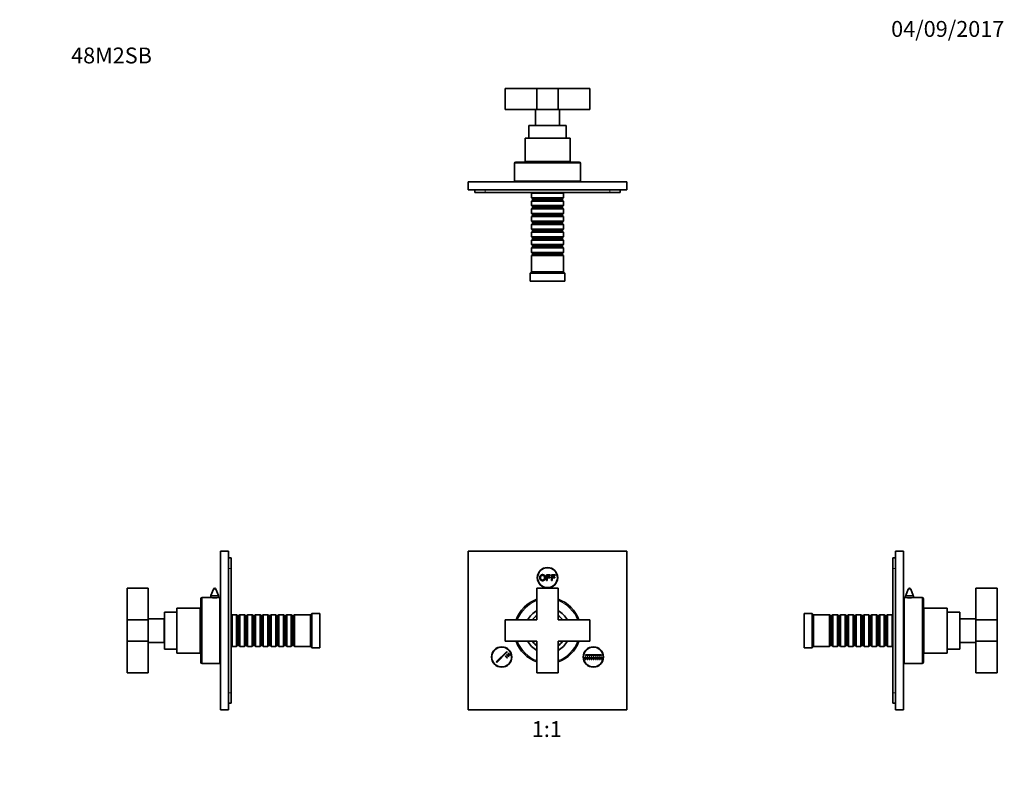
# Model space of a CAD drawing. Units: millimetres. Extents: x 0 to 758, y 0 to 1164.
# Drawn here: x 0 to 744, y 582 to 1164 of the extents above; entities that cross this region are included whole.
import ezdxf
from ezdxf import colors
from ezdxf.entities.mleader import LeaderData, LeaderLine
from ezdxf.enums import TextEntityAlignment as Align
from ezdxf.math import Vec2, Vec3

# ---------------------------------------------------------------- set-up
doc = ezdxf.new("R2010")
doc.units = ezdxf.units.MM
for name, color, linetype in [('DV1_Défaut', 7, 'Continuous'), ('DV2_Défaut', 7, 'Continuous'), ('DV4_Défaut', 7, 'Continuous'), ('DV5_Défaut', 7, 'Continuous'), ('Défaut', 7, 'Continuous')]:
    doc.layers.add(name, color=color, linetype=linetype)
doc.styles.add('SEACAD_ArialB', font='arialbd.ttf')

# ---------------------------------------------------------------- blocks, each defined once
blk = doc.blocks.new('_DOT')
at = {"color": 0}
blk.add_line((0, 0), (-1, 0), dxfattribs=at)
at = {"color": 0, "const_width": 0.333}
blk.add_lwpolyline([(-0.1665, 0, 1), (0.1665, 0, 1)], format="xyb", close=True, dxfattribs=at)
blk = doc.blocks.new('SE')
at = {"layer": 'DV1_Défaut', "color": 7, "linetype": 'Continuous', "lineweight": 35}
for p, q in [((338.9, 762.1), (458.9, 762.1)), ((338.9, 642.1), (338.9, 762.1)), ((458.9, 762.1), (458.9, 642.1)), ((398.03, 744.31), (401.01, 744.31)), ((398.03, 739.89), (398.03, 744.31)), ((401.01, 744.31), (401.01, 743.79)), ((401.8, 744.31), (404.79, 744.31)), ((401.8, 739.89), (401.8, 744.31)), ((404.79, 744.31), (404.79, 743.79)), ((398.61, 739.89), (398.03, 739.89)), ((398.61, 743.79), (398.61, 742.42)), ((401.01, 743.79), (398.61, 743.79)), ((398.61, 742.42), (400.69, 742.42)), ((398.61, 741.9), (398.61, 739.89)), ((400.69, 741.9), (398.61, 741.9)), ((400.69, 742.42), (400.69, 741.9)), ((402.39, 739.89), (401.8, 739.89)), ((402.39, 743.79), (402.39, 742.42)), ((404.79, 743.79), (402.39, 743.79)), ((402.39, 742.42), (404.46, 742.42)), ((402.39, 741.9), (402.39, 739.89)), ((404.46, 741.9), (402.39, 741.9)), ((404.46, 742.42), (404.46, 741.9)), ((406.9, 734.1), (390.9, 734.1)), ((390.9, 734.1), (390.9, 710.1)), ((406.9, 710.1), (406.9, 734.1)), ((390.9, 710.1), (366.9, 710.1)), ((366.9, 710.1), (366.9, 694.1)), ((430.9, 710.1), (406.9, 710.1)), ((430.9, 694.1), (430.9, 710.1)), ((366.9, 694.1), (390.9, 694.1)), ((390.9, 694.1), (390.9, 670.1)), ((406.9, 670.1), (406.9, 694.1)), ((406.9, 694.1), (430.9, 694.1)), ((360.19, 678.39), (368.15, 686.34)), ((368.5, 685.99), (360.54, 678.03)), ((368.15, 686.34), (368.5, 685.99)), ((369.03, 684.75), (369.38, 685.11)), ((370.44, 683.34), (369.03, 684.75)), ((369.38, 685.11), (370.8, 683.69)), ((360.54, 678.03), (360.19, 678.39)), ((366.91, 682.63), (367.26, 682.98)), ((368.32, 681.22), (366.91, 682.63)), ((367.26, 682.98), (368.68, 681.57)), ((367.97, 683.69), (368.32, 684.04)), ((369.38, 682.28), (367.97, 683.69)), ((368.32, 684.04), (369.74, 682.63)), ((368.68, 681.57), (368.32, 681.22)), ((369.74, 682.63), (369.38, 682.28)), ((370.8, 683.69), (370.44, 683.34)), ((427.29, 682.1), (427.79, 682.1)), ((427.29, 680.1), (427.29, 682.1)), ((427.79, 680.1), (427.29, 680.1)), ((427.54, 683.85), (439.79, 683.85)), ((427.54, 683.35), (427.54, 683.85)), ((439.79, 683.35), (427.54, 683.35)), ((427.79, 682.1), (427.79, 680.1)), ((428.79, 680.1), (428.79, 682.1)), ((428.79, 682.1), (429.29, 682.1)), ((429.29, 680.1), (428.79, 680.1)), ((429.29, 682.1), (429.29, 680.1)), ((430.29, 680.1), (430.29, 682.1)), ((430.29, 682.1), (430.79, 682.1)), ((430.79, 680.1), (430.29, 680.1)), ((430.79, 682.1), (430.79, 680.1)), ((431.79, 680.1), (431.79, 682.1)), ((431.79, 682.1), (432.29, 682.1)), ((432.29, 680.1), (431.79, 680.1)), ((432.29, 682.1), (432.29, 680.1)), ((433.29, 680.1), (433.29, 682.1)), ((433.29, 682.1), (433.79, 682.1)), ((433.79, 680.1), (433.29, 680.1)), ((433.79, 682.1), (433.79, 680.1)), ((434.79, 680.1), (434.79, 682.1)), ((434.79, 682.1), (435.29, 682.1)), ((435.29, 680.1), (434.79, 680.1)), ((435.29, 682.1), (435.29, 680.1)), ((436.29, 680.1), (436.29, 682.1)), ((436.29, 682.1), (436.79, 682.1)), ((436.79, 680.1), (436.29, 680.1)), ((436.79, 682.1), (436.79, 680.1)), ((437.79, 680.1), (437.79, 682.1)), ((437.79, 682.1), (438.29, 682.1)), ((438.29, 680.1), (437.79, 680.1)), ((438.29, 682.1), (438.29, 680.1)), ((439.29, 680.1), (439.29, 682.1)), ((439.29, 682.1), (439.79, 682.1)), ((439.79, 680.1), (439.29, 680.1)), ((439.79, 683.85), (439.79, 683.35)), ((439.79, 682.1), (439.79, 680.1)), ((390.9, 670.1), (406.9, 670.1)), ((458.9, 642.1), (338.9, 642.1))]:
    blk.add_line(p, q, dxfattribs=at)
for centre, radius in [((398.9, 742.1), 7.7), ((398.9, 742.1), 7.5), ((364.26, 682.1), 7.7), ((364.26, 682.1), 7.5), ((433.54, 682.1), 7.7), ((433.54, 682.1), 7.5)]:
    blk.add_circle(centre, radius, dxfattribs=at)
for radius, start, end in [(25, 108.66292, 161.33708), (25, 18.66292, 71.33708), (17, 118.07249, 151.92751), (17, 28.07249, 61.92751), (14, 124.8499, 145.1501), (14, 34.8499, 55.1501), (25, 198.66292, 251.33708), (17, 208.07249, 241.92751), (14, 214.8499, 235.1501), (17, 298.07249, 331.92751), (14, 304.8499, 325.1501), (25, 288.66292, 341.33708)]:
    blk.add_arc((398.9, 702.1), radius, start, end, dxfattribs=at)
at = {"layer": 'DV1_Défaut', "color": 7, "linetype": 'Continuous', "lineweight": 18}
for start, end in [(109.47122, 160.52878), (19.47122, 70.52878), (199.47122, 250.52878), (289.47122, 340.52878)]:
    blk.add_arc((398.9, 702.1), 24, start, end, dxfattribs=at)
at = {"layer": 'DV1_Défaut', "color": 7, "linetype": 'Continuous', "lineweight": 35}
for points, knots in [([(393.01, 742.04), (393.01, 743.14), (393.6, 743.77), (394.19, 744.39), (395.13, 744.39), (395.74, 744.39), (396.23, 744.1), (396.72, 743.8), (396.98, 743.28), (397.24, 742.76), (397.24, 742.09), (397.24, 741.42), (396.97, 740.89), (396.7, 740.36), (396.2, 740.08), (395.7, 739.81), (395.13, 739.81), (394.5, 739.81), (394.01, 740.11), (393.52, 740.41), (393.26, 740.94), (393.01, 741.46), (393.01, 742.04)], [0, 0, 0, 0.090909, 0.090909, 0.181818, 0.181818, 0.272727, 0.272727, 0.363636, 0.363636, 0.454545, 0.454545, 0.545455, 0.545455, 0.636364, 0.636364, 0.727273, 0.727273, 0.818182, 0.818182, 0.909091, 0.909091, 1, 1, 1]), ([(393.61, 742.03), (393.61, 741.23), (394.04, 740.77), (394.47, 740.31), (395.12, 740.31), (395.78, 740.31), (396.21, 740.78), (396.64, 741.24), (396.64, 742.1), (396.64, 742.64), (396.45, 743.04), (396.27, 743.44), (395.92, 743.66), (395.57, 743.89), (395.13, 743.89), (394.51, 743.89), (394.06, 743.46), (393.61, 743.03), (393.61, 742.03)], [0, 0, 0, 0.111111, 0.111111, 0.222222, 0.222222, 0.333333, 0.333333, 0.444444, 0.444444, 0.555556, 0.555556, 0.666667, 0.666667, 0.777778, 0.777778, 0.888889, 0.888889, 1, 1, 1])]:
    blk.add_open_spline(points, degree=2, knots=knots, dxfattribs=at)
blk = doc.blocks.new('SE1')
at = {"layer": 'DV2_Défaut', "color": 7, "linetype": 'Continuous', "lineweight": 35}
for p, q in [((366.9, 1112.16), (390.9, 1112.16)), ((366.9, 1112.16), (366.9, 1096.16)), ((390.9, 1112.16), (406.9, 1112.16)), ((390.9, 1112.16), (390.9, 1096.16)), ((406.9, 1112.16), (430.9, 1112.16)), ((406.9, 1112.16), (406.9, 1096.16)), ((430.9, 1112.16), (430.9, 1096.16)), ((366.9, 1096.16), (390.9, 1096.16)), ((389.9, 1096.16), (389.9, 1084.16)), ((390.9, 1096.16), (406.9, 1096.16)), ((406.9, 1096.16), (430.9, 1096.16)), ((407.9, 1084.16), (407.9, 1096.16)), ((384.9, 1083.96), (412.9, 1083.96)), ((384.9, 1083.96), (384.9, 1074.46)), ((389.9, 1084.16), (407.9, 1084.16)), ((390.9, 1084.16), (390.9, 1083.96)), ((406.9, 1083.96), (406.9, 1084.16)), ((412.9, 1074.46), (412.9, 1083.96)), ((381.9, 1074.46), (415.9, 1074.46)), ((381.9, 1074.46), (381.9, 1056.96)), ((415.9, 1056.96), (415.9, 1074.46)), ((381.9, 1056.96), (415.9, 1056.96)), ((387.65, 1056.96), (387.65, 1056.46)), ((410.15, 1056.46), (410.15, 1056.96)), ((373.9, 1055.46), (373.9, 1041.96)), ((374.9, 1056.46), (422.9, 1056.46)), ((423.9, 1041.96), (423.9, 1055.46)), ((373.9, 1041.96), (423.9, 1041.96)), ((383.9, 1041.96), (383.9, 1041.46)), ((413.9, 1041.46), (413.9, 1041.96)), ((458.9, 1041.46), (338.9, 1041.46)), ((338.9, 1035.46), (338.9, 1041.46)), ((458.9, 1035.46), (338.9, 1035.46)), ((343.9, 1035.46), (343.9, 1033.46)), ((453.9, 1035.46), (453.9, 1033.46)), ((458.9, 1035.46), (458.9, 1041.46)), ((343.9, 1033.46), (351.9, 1033.46)), ((351.9, 1033.46), (445.9, 1033.46)), ((387.5, 1033.46), (386.9, 1032.86)), ((386.9, 1032.86), (410.9, 1032.86)), ((386.9, 1032.86), (386.9, 1029.36)), ((410.9, 1029.36), (386.9, 1029.36)), ((386.9, 1029.36), (387.6, 1028.66)), ((387.6, 1027.66), (386.9, 1026.96)), ((386.9, 1026.96), (410.9, 1026.96)), ((386.9, 1026.96), (386.9, 1023.46)), ((410.2, 1028.66), (387.6, 1028.66)), ((387.6, 1028.66), (387.6, 1027.66)), ((410.2, 1027.66), (387.6, 1027.66)), ((410.2, 1028.66), (410.9, 1029.36)), ((410.2, 1027.66), (410.2, 1028.66)), ((410.9, 1026.96), (410.2, 1027.66)), ((410.9, 1032.86), (410.3, 1033.46)), ((410.9, 1029.36), (410.9, 1032.86)), ((410.9, 1023.46), (410.9, 1026.96)), ((445.9, 1033.46), (453.9, 1033.46)), ((410.9, 1023.46), (386.9, 1023.46)), ((386.9, 1023.46), (387.6, 1022.76)), ((387.6, 1021.76), (386.9, 1021.06)), ((386.9, 1021.06), (410.9, 1021.06)), ((386.9, 1021.06), (386.9, 1017.56)), ((410.2, 1022.76), (387.6, 1022.76)), ((387.6, 1022.76), (387.6, 1021.76)), ((410.2, 1021.76), (387.6, 1021.76)), ((410.2, 1022.76), (410.9, 1023.46)), ((410.2, 1021.76), (410.2, 1022.76)), ((410.9, 1021.06), (410.2, 1021.76)), ((410.9, 1017.56), (410.9, 1021.06)), ((410.9, 1017.56), (386.9, 1017.56)), ((386.9, 1017.56), (387.6, 1016.86)), ((387.6, 1015.86), (386.9, 1015.16)), ((386.9, 1015.16), (410.9, 1015.16)), ((386.9, 1015.16), (386.9, 1011.66)), ((410.2, 1016.86), (387.6, 1016.86)), ((387.6, 1016.86), (387.6, 1015.86)), ((410.2, 1015.86), (387.6, 1015.86)), ((410.2, 1016.86), (410.9, 1017.56)), ((410.2, 1015.86), (410.2, 1016.86)), ((410.9, 1015.16), (410.2, 1015.86)), ((410.9, 1011.66), (410.9, 1015.16)), ((410.9, 1011.66), (386.9, 1011.66)), ((386.9, 1011.66), (387.6, 1010.96)), ((387.6, 1009.96), (386.9, 1009.26)), ((386.9, 1009.26), (410.9, 1009.26)), ((386.9, 1009.26), (386.9, 1005.76)), ((410.9, 1005.76), (386.9, 1005.76)), ((386.9, 1005.76), (387.6, 1005.06)), ((410.2, 1010.96), (387.6, 1010.96)), ((387.6, 1010.96), (387.6, 1009.96)), ((410.2, 1009.96), (387.6, 1009.96)), ((410.2, 1005.06), (387.6, 1005.06)), ((387.6, 1005.06), (387.6, 1004.06)), ((410.2, 1010.96), (410.9, 1011.66)), ((410.2, 1009.96), (410.2, 1010.96)), ((410.9, 1009.26), (410.2, 1009.96)), ((410.2, 1005.06), (410.9, 1005.76)), ((410.2, 1004.06), (410.2, 1005.06)), ((410.9, 1005.76), (410.9, 1009.26)), ((387.6, 1004.06), (386.9, 1003.36)), ((386.9, 1003.36), (410.9, 1003.36)), ((386.9, 1003.36), (386.9, 999.86)), ((410.9, 999.86), (386.9, 999.86)), ((386.9, 999.86), (387.6, 999.16)), ((387.6, 998.16), (386.9, 997.46)), ((386.9, 997.46), (410.9, 997.46)), ((386.9, 997.46), (386.9, 993.96)), ((410.2, 1004.06), (387.6, 1004.06)), ((410.2, 999.16), (387.6, 999.16)), ((387.6, 999.16), (387.6, 998.16)), ((410.2, 998.16), (387.6, 998.16)), ((410.9, 1003.36), (410.2, 1004.06)), ((410.2, 999.16), (410.9, 999.86)), ((410.2, 998.16), (410.2, 999.16)), ((410.9, 997.46), (410.2, 998.16)), ((410.9, 999.86), (410.9, 1003.36)), ((410.9, 993.96), (410.9, 997.46)), ((410.9, 993.96), (386.9, 993.96)), ((386.9, 993.96), (387.6, 993.26)), ((387.6, 992.26), (386.9, 991.56)), ((386.9, 991.56), (410.9, 991.56)), ((386.9, 991.56), (386.9, 988.06)), ((410.2, 993.26), (387.6, 993.26)), ((387.6, 993.26), (387.6, 992.26)), ((410.2, 992.26), (387.6, 992.26)), ((410.2, 993.26), (410.9, 993.96)), ((410.2, 992.26), (410.2, 993.26)), ((410.9, 991.56), (410.2, 992.26)), ((410.9, 988.06), (410.9, 991.56)), ((410.9, 988.06), (386.9, 988.06)), ((386.9, 988.06), (387.6, 987.36)), ((387.6, 986.36), (386.9, 985.66)), ((386.9, 985.66), (410.9, 985.66)), ((386.9, 985.66), (386.9, 973.46)), ((410.2, 987.36), (387.6, 987.36)), ((387.6, 987.36), (387.6, 986.36)), ((410.2, 986.36), (387.6, 986.36)), ((410.2, 987.36), (410.9, 988.06)), ((410.2, 986.36), (410.2, 987.36)), ((410.9, 985.66), (410.2, 986.36)), ((410.9, 973.46), (410.9, 985.66)), ((386.9, 973.46), (385.9, 972.46)), ((385.9, 972.46), (411.9, 972.46)), ((385.9, 972.46), (385.9, 966.46)), ((386.9, 973.46), (410.9, 973.46)), ((411.9, 972.46), (410.9, 973.46)), ((411.9, 966.46), (411.9, 972.46)), ((385.9, 966.46), (411.9, 966.46))]:
    blk.add_line(p, q, dxfattribs=at)
at = {"layer": 'DV2_Défaut', "color": 7, "linetype": 'Continuous', "lineweight": 18}
for p, q in [((373.9, 1055.46), (423.9, 1055.46)), ((351.9, 1035.46), (351.9, 1033.46)), ((445.9, 1035.46), (445.9, 1033.46))]:
    blk.add_line(p, q, dxfattribs=at)
at = {"layer": 'DV2_Défaut', "color": 7, "linetype": 'Continuous', "lineweight": 35}
for centre, start, end in [((374.9, 1055.46), 90, 180), ((422.9, 1055.46), 0, 90)]:
    blk.add_arc(centre, 1, start, end, dxfattribs=at)
blk = doc.blocks.new('SE3')
at = {"layer": 'DV4_Défaut', "color": 7, "linetype": 'Continuous', "lineweight": 35}
for p, q in [((151.87, 762.1), (151.87, 642.1)), ((157.87, 762.1), (151.87, 762.1)), ((157.87, 762.1), (157.87, 642.1)), ((157.87, 757.1), (159.87, 757.1)), ((159.87, 749.1), (159.87, 757.1)), ((159.87, 655.1), (159.87, 749.1)), ((81.17, 710.1), (81.17, 734.1)), ((81.17, 734.1), (97.17, 734.1)), ((97.17, 710.1), (97.17, 734.1)), ((146.43, 733.46), (144.57, 728.62)), ((150.17, 728.62), (148.3, 733.46)), ((136.87, 726.1), (136.87, 678.1)), ((144.31, 727.1), (137.87, 727.1)), ((144.37, 727.54), (144.37, 727.09)), ((150.37, 727.09), (150.37, 727.54)), ((151.37, 727.1), (150.47, 727.1)), ((151.37, 727.1), (151.37, 677.1)), ((109.37, 716.1), (109.37, 688.1)), ((118.87, 716.1), (109.37, 716.1)), ((118.87, 719.1), (118.87, 685.1)), ((136.37, 719.1), (118.87, 719.1)), ((136.37, 719.1), (136.37, 685.1)), ((151.87, 717.1), (151.37, 717.1)), ((220.87, 715.1), (219.87, 714.1)), ((220.87, 689.1), (220.87, 715.1)), ((226.87, 715.1), (220.87, 715.1)), ((226.87, 689.1), (226.87, 715.1)), ((81.17, 694.1), (81.17, 710.1)), ((81.17, 710.1), (97.17, 710.1)), ((109.17, 711.1), (97.17, 711.1)), ((97.17, 694.1), (97.17, 710.1)), ((109.17, 711.1), (109.17, 693.1)), ((109.37, 710.1), (109.17, 710.1)), ((136.87, 713.35), (136.37, 713.35)), ((160.47, 714.1), (159.87, 713.5)), ((160.47, 690.1), (160.47, 714.1)), ((163.97, 714.1), (160.47, 714.1)), ((163.97, 714.1), (163.97, 690.1)), ((164.67, 713.4), (163.97, 714.1)), ((164.67, 713.4), (164.67, 690.8)), ((165.67, 713.4), (164.67, 713.4)), ((166.37, 714.1), (165.67, 713.4)), ((165.67, 713.4), (165.67, 690.8)), ((166.37, 690.1), (166.37, 714.1)), ((169.87, 714.1), (166.37, 714.1)), ((169.87, 714.1), (169.87, 690.1)), ((170.57, 713.4), (169.87, 714.1)), ((170.57, 713.4), (170.57, 690.8)), ((171.57, 713.4), (170.57, 713.4)), ((172.27, 714.1), (171.57, 713.4)), ((171.57, 713.4), (171.57, 690.8)), ((172.27, 690.1), (172.27, 714.1)), ((175.77, 714.1), (172.27, 714.1)), ((175.77, 714.1), (175.77, 690.1)), ((176.47, 713.4), (175.77, 714.1)), ((176.47, 713.4), (176.47, 690.8)), ((177.47, 713.4), (176.47, 713.4)), ((178.17, 714.1), (177.47, 713.4)), ((177.47, 713.4), (177.47, 690.8)), ((178.17, 690.1), (178.17, 714.1)), ((181.67, 714.1), (178.17, 714.1)), ((181.67, 714.1), (181.67, 690.1)), ((182.37, 713.4), (181.67, 714.1)), ((182.37, 713.4), (182.37, 690.8)), ((183.37, 713.4), (182.37, 713.4)), ((184.07, 714.1), (183.37, 713.4)), ((183.37, 713.4), (183.37, 690.8)), ((184.07, 690.1), (184.07, 714.1)), ((187.57, 714.1), (184.07, 714.1)), ((187.57, 714.1), (187.57, 690.1)), ((188.27, 713.4), (187.57, 714.1)), ((188.27, 713.4), (188.27, 690.8)), ((189.27, 713.4), (188.27, 713.4)), ((189.97, 714.1), (189.27, 713.4)), ((189.27, 713.4), (189.27, 690.8)), ((189.97, 690.1), (189.97, 714.1)), ((193.47, 714.1), (189.97, 714.1)), ((193.47, 714.1), (193.47, 690.1)), ((194.17, 713.4), (193.47, 714.1)), ((194.17, 713.4), (194.17, 690.8)), ((195.17, 713.4), (194.17, 713.4)), ((195.87, 714.1), (195.17, 713.4)), ((195.17, 713.4), (195.17, 690.8)), ((195.87, 690.1), (195.87, 714.1)), ((199.37, 714.1), (195.87, 714.1)), ((199.37, 714.1), (199.37, 690.1)), ((200.07, 713.4), (199.37, 714.1)), ((200.07, 713.4), (200.07, 690.8)), ((201.07, 713.4), (200.07, 713.4)), ((201.77, 714.1), (201.07, 713.4)), ((201.07, 713.4), (201.07, 690.8)), ((201.77, 690.1), (201.77, 714.1)), ((205.27, 714.1), (201.77, 714.1)), ((205.27, 714.1), (205.27, 690.1)), ((205.97, 713.4), (205.27, 714.1)), ((205.97, 713.4), (205.97, 690.8)), ((206.97, 713.4), (205.97, 713.4)), ((207.67, 714.1), (206.97, 713.4)), ((206.97, 713.4), (206.97, 690.8)), ((207.67, 690.1), (207.67, 714.1)), ((219.87, 714.1), (207.67, 714.1)), ((219.87, 690.1), (219.87, 714.1)), ((81.17, 670.1), (81.17, 694.1)), ((81.17, 694.1), (97.17, 694.1)), ((97.17, 670.1), (97.17, 694.1)), ((97.17, 693.1), (109.17, 693.1)), ((109.17, 694.1), (109.37, 694.1)), ((109.37, 688.1), (118.87, 688.1)), ((118.87, 685.1), (136.37, 685.1)), ((136.37, 690.85), (136.87, 690.85)), ((151.37, 687.1), (151.87, 687.1)), ((159.87, 690.7), (160.47, 690.1)), ((160.47, 690.1), (163.97, 690.1)), ((163.97, 690.1), (164.67, 690.8)), ((164.67, 690.8), (165.67, 690.8)), ((165.67, 690.8), (166.37, 690.1)), ((166.37, 690.1), (169.87, 690.1)), ((169.87, 690.1), (170.57, 690.8)), ((170.57, 690.8), (171.57, 690.8)), ((171.57, 690.8), (172.27, 690.1)), ((172.27, 690.1), (175.77, 690.1)), ((175.77, 690.1), (176.47, 690.8)), ((176.47, 690.8), (177.47, 690.8)), ((177.47, 690.8), (178.17, 690.1)), ((178.17, 690.1), (181.67, 690.1)), ((181.67, 690.1), (182.37, 690.8)), ((182.37, 690.8), (183.37, 690.8)), ((183.37, 690.8), (184.07, 690.1)), ((184.07, 690.1), (187.57, 690.1)), ((187.57, 690.1), (188.27, 690.8)), ((188.27, 690.8), (189.27, 690.8)), ((189.27, 690.8), (189.97, 690.1)), ((189.97, 690.1), (193.47, 690.1)), ((193.47, 690.1), (194.17, 690.8)), ((194.17, 690.8), (195.17, 690.8)), ((195.17, 690.8), (195.87, 690.1)), ((195.87, 690.1), (199.37, 690.1)), ((199.37, 690.1), (200.07, 690.8)), ((200.07, 690.8), (201.07, 690.8)), ((201.07, 690.8), (201.77, 690.1)), ((201.77, 690.1), (205.27, 690.1)), ((205.27, 690.1), (205.97, 690.8)), ((205.97, 690.8), (206.97, 690.8)), ((206.97, 690.8), (207.67, 690.1)), ((207.67, 690.1), (219.87, 690.1)), ((219.87, 690.1), (220.87, 689.1)), ((220.87, 689.1), (226.87, 689.1)), ((81.17, 670.1), (97.17, 670.1)), ((137.87, 677.1), (151.37, 677.1)), ((159.87, 647.1), (159.87, 655.1)), ((157.87, 642.1), (151.87, 642.1)), ((157.87, 647.1), (159.87, 647.1))]:
    blk.add_line(p, q, dxfattribs=at)
at = {"layer": 'DV4_Défaut', "color": 7, "linetype": 'Continuous', "lineweight": 18}
for p, q in [((157.87, 749.1), (159.87, 749.1)), ((148.3, 733.46), (146.43, 733.46)), ((137.87, 727.1), (137.87, 677.1)), ((150.37, 727.54), (144.37, 727.54)), ((150.17, 728.62), (144.57, 728.62)), ((157.87, 655.1), (159.87, 655.1))]:
    blk.add_line(p, q, dxfattribs=at)
at = {"layer": 'DV4_Défaut', "color": 7, "linetype": 'Continuous', "lineweight": 35}
for centre, radius, start, end in [((147.37, 733.1), 1, 21.0888, 158.9112), ((137.87, 726.1), 1, 90, 180), ((147.37, 751.9), 24.99, 262.87441, 277.12558), ((147.37, 727.54), 3, 158.9112, 180), ((147.37, 727.54), 3, 0, 21.0888), ((137.87, 678.1), 1, 180, 270)]:
    blk.add_arc(centre, radius, start, end, dxfattribs=at)
blk = doc.blocks.new('SE4')
at = {"layer": 'DV5_Défaut', "color": 7, "linetype": 'Continuous', "lineweight": 35}
for p, q in [((661.93, 642.1), (661.93, 762.1)), ((661.93, 762.1), (667.93, 762.1)), ((667.93, 642.1), (667.93, 762.1)), ((659.93, 757.1), (659.93, 749.1)), ((661.93, 757.1), (659.93, 757.1)), ((659.93, 749.1), (659.93, 655.1)), ((671.49, 733.46), (669.63, 728.62)), ((675.23, 728.62), (673.36, 733.46)), ((722.63, 734.1), (722.63, 710.1)), ((738.63, 734.1), (722.63, 734.1)), ((738.63, 734.1), (738.63, 710.1)), ((668.43, 727.1), (668.43, 677.1)), ((669.33, 727.1), (668.43, 727.1)), ((669.43, 727.54), (669.43, 727.09)), ((675.43, 727.09), (675.43, 727.54)), ((681.93, 727.1), (675.49, 727.1)), ((682.93, 726.1), (682.93, 678.1)), ((592.93, 689.1), (592.93, 715.1)), ((598.93, 715.1), (592.93, 715.1)), ((598.93, 689.1), (598.93, 715.1)), ((599.93, 714.1), (598.93, 715.1)), ((668.43, 717.1), (667.93, 717.1)), ((683.43, 719.1), (683.43, 685.1)), ((700.93, 719.1), (683.43, 719.1)), ((700.93, 719.1), (700.93, 685.1)), ((710.43, 716.1), (700.93, 716.1)), ((710.43, 716.1), (710.43, 688.1)), ((599.93, 690.1), (599.93, 714.1)), ((612.13, 714.1), (599.93, 714.1)), ((612.13, 690.1), (612.13, 714.1)), ((612.83, 713.4), (612.13, 714.1)), ((612.83, 713.4), (612.83, 690.8)), ((613.83, 713.4), (612.83, 713.4)), ((614.53, 714.1), (613.83, 713.4)), ((613.83, 713.4), (613.83, 690.8)), ((614.53, 714.1), (614.53, 690.1)), ((618.03, 714.1), (614.53, 714.1)), ((618.03, 690.1), (618.03, 714.1)), ((618.73, 713.4), (618.03, 714.1)), ((618.73, 713.4), (618.73, 690.8)), ((619.73, 713.4), (618.73, 713.4)), ((620.43, 714.1), (619.73, 713.4)), ((619.73, 713.4), (619.73, 690.8)), ((620.43, 714.1), (620.43, 690.1)), ((623.93, 714.1), (620.43, 714.1)), ((623.93, 690.1), (623.93, 714.1)), ((624.63, 713.4), (623.93, 714.1)), ((624.63, 713.4), (624.63, 690.8)), ((625.63, 713.4), (624.63, 713.4)), ((626.33, 714.1), (625.63, 713.4)), ((625.63, 713.4), (625.63, 690.8)), ((626.33, 714.1), (626.33, 690.1)), ((629.83, 714.1), (626.33, 714.1)), ((629.83, 690.1), (629.83, 714.1)), ((630.53, 713.4), (629.83, 714.1)), ((630.53, 713.4), (630.53, 690.8)), ((631.53, 713.4), (630.53, 713.4)), ((632.23, 714.1), (631.53, 713.4)), ((631.53, 713.4), (631.53, 690.8)), ((632.23, 714.1), (632.23, 690.1)), ((635.73, 714.1), (632.23, 714.1)), ((635.73, 690.1), (635.73, 714.1)), ((636.43, 713.4), (635.73, 714.1)), ((636.43, 713.4), (636.43, 690.8)), ((637.43, 713.4), (636.43, 713.4)), ((638.13, 714.1), (637.43, 713.4)), ((637.43, 713.4), (637.43, 690.8)), ((638.13, 714.1), (638.13, 690.1)), ((641.63, 714.1), (638.13, 714.1)), ((641.63, 690.1), (641.63, 714.1)), ((642.33, 713.4), (641.63, 714.1)), ((642.33, 713.4), (642.33, 690.8)), ((643.33, 713.4), (642.33, 713.4)), ((644.03, 714.1), (643.33, 713.4)), ((643.33, 713.4), (643.33, 690.8)), ((644.03, 714.1), (644.03, 690.1)), ((647.53, 714.1), (644.03, 714.1)), ((647.53, 690.1), (647.53, 714.1)), ((648.23, 713.4), (647.53, 714.1)), ((648.23, 713.4), (648.23, 690.8)), ((649.23, 713.4), (648.23, 713.4)), ((649.93, 714.1), (649.23, 713.4)), ((649.23, 713.4), (649.23, 690.8)), ((649.93, 714.1), (649.93, 690.1)), ((653.43, 714.1), (649.93, 714.1)), ((653.43, 690.1), (653.43, 714.1)), ((654.13, 713.4), (653.43, 714.1)), ((654.13, 713.4), (654.13, 690.8)), ((655.13, 713.4), (654.13, 713.4)), ((655.83, 714.1), (655.13, 713.4)), ((655.13, 713.4), (655.13, 690.8)), ((655.83, 714.1), (655.83, 690.1)), ((659.33, 714.1), (655.83, 714.1)), ((659.33, 690.1), (659.33, 714.1)), ((659.93, 713.5), (659.33, 714.1)), ((683.43, 713.35), (682.93, 713.35)), ((710.63, 710.1), (710.43, 710.1)), ((710.63, 711.1), (710.63, 693.1)), ((722.63, 711.1), (710.63, 711.1)), ((722.63, 710.1), (722.63, 694.1)), ((738.63, 710.1), (722.63, 710.1)), ((738.63, 710.1), (738.63, 694.1)), ((710.43, 694.1), (710.63, 694.1)), ((710.63, 693.1), (722.63, 693.1)), ((722.63, 694.1), (722.63, 670.1)), ((738.63, 694.1), (722.63, 694.1)), ((738.63, 694.1), (738.63, 670.1)), ((592.93, 689.1), (598.93, 689.1)), ((598.93, 689.1), (599.93, 690.1)), ((599.93, 690.1), (612.13, 690.1)), ((612.13, 690.1), (612.83, 690.8)), ((612.83, 690.8), (613.83, 690.8)), ((613.83, 690.8), (614.53, 690.1)), ((614.53, 690.1), (618.03, 690.1)), ((618.03, 690.1), (618.73, 690.8)), ((618.73, 690.8), (619.73, 690.8)), ((619.73, 690.8), (620.43, 690.1)), ((620.43, 690.1), (623.93, 690.1)), ((623.93, 690.1), (624.63, 690.8)), ((624.63, 690.8), (625.63, 690.8)), ((625.63, 690.8), (626.33, 690.1)), ((626.33, 690.1), (629.83, 690.1)), ((629.83, 690.1), (630.53, 690.8)), ((630.53, 690.8), (631.53, 690.8)), ((631.53, 690.8), (632.23, 690.1)), ((632.23, 690.1), (635.73, 690.1)), ((635.73, 690.1), (636.43, 690.8)), ((636.43, 690.8), (637.43, 690.8)), ((637.43, 690.8), (638.13, 690.1)), ((638.13, 690.1), (641.63, 690.1)), ((641.63, 690.1), (642.33, 690.8)), ((642.33, 690.8), (643.33, 690.8)), ((643.33, 690.8), (644.03, 690.1)), ((644.03, 690.1), (647.53, 690.1)), ((647.53, 690.1), (648.23, 690.8)), ((648.23, 690.8), (649.23, 690.8)), ((649.23, 690.8), (649.93, 690.1)), ((649.93, 690.1), (653.43, 690.1)), ((653.43, 690.1), (654.13, 690.8)), ((654.13, 690.8), (655.13, 690.8)), ((655.13, 690.8), (655.83, 690.1)), ((655.83, 690.1), (659.33, 690.1)), ((659.33, 690.1), (659.93, 690.7)), ((667.93, 687.1), (668.43, 687.1)), ((682.93, 690.85), (683.43, 690.85)), ((683.43, 685.1), (700.93, 685.1)), ((700.93, 688.1), (710.43, 688.1)), ((668.43, 677.1), (681.93, 677.1)), ((738.63, 670.1), (722.63, 670.1)), ((659.93, 655.1), (659.93, 647.1)), ((661.93, 647.1), (659.93, 647.1)), ((661.93, 642.1), (667.93, 642.1))]:
    blk.add_line(p, q, dxfattribs=at)
at = {"layer": 'DV5_Défaut', "color": 7, "linetype": 'Continuous', "lineweight": 18}
for p, q in [((661.93, 749.1), (659.93, 749.1)), ((671.49, 733.46), (673.36, 733.46)), ((669.43, 727.54), (675.43, 727.54)), ((669.63, 728.62), (675.23, 728.62)), ((681.93, 727.1), (681.93, 677.1)), ((661.93, 655.1), (659.93, 655.1))]:
    blk.add_line(p, q, dxfattribs=at)
at = {"layer": 'DV5_Défaut', "color": 7, "linetype": 'Continuous', "lineweight": 35}
for centre, radius, start, end in [((672.43, 733.1), 1, 21.0888, 158.9112), ((672.43, 751.9), 24.99, 262.87442, 277.12559), ((672.43, 727.54), 3, 158.9112, 180), ((672.43, 727.54), 3, 0, 21.0888), ((681.93, 726.1), 1, 0, 90), ((681.93, 678.1), 1, 270, 0)]:
    blk.add_arc(centre, radius, start, end, dxfattribs=at)

msp = doc.modelspace()

# ---------------------------------------------------------------- block references
at = {"layer": 'Défaut'}
for name in ['SE1', 'SE3', 'SE', 'SE4']:
    msp.add_blockref(name, (0, 0), dxfattribs=at)

# ---------------------------------------------------------------- texts
at = {"layer": 'Défaut', "color": 7, "linetype": 'Continuous', "lineweight": 35, "style": 'SEACAD_ArialB'}
msp.add_text('1:1', height=12, dxfattribs=at).set_placement((387.03, 633.6), align=Align.TOP_LEFT)

# ---------------------------------------------------------------- leaders
at = {"layer": 'Défaut', "color": 7, "linetype": 'Continuous', "lineweight": 18}
ml = msp.add_multileader_mtext('Standard', dxfattribs=at)
ml.set_content('{\\pxsm0.9;\\fSolid Edge ISO|b1||i0||c0|p34;\\W1.;04/09/2017\\P}', color=256)
ml.set_leader_properties()
ml.set_arrow_properties(name='DOT')
ml.build(insert=Vec2(0, 0))
ml.multileader.update_dxf_attribs({"leader_type": 0, "dogleg_length": 0, "arrow_head_size": 12})
ctx = ml.context
ctx.base_point, ctx.char_height, ctx.arrow_head_size, ctx.landing_gap_size = Vec3(656.6, 1156.97), 12, 12, 4.2
notes = []
notes.append((ctx, [(0, (0, 0, 0), (0, 0), (1, 0), 1, [])]))
ctx.mtext.insert = Vec3(658.6, 1163.09)
ml = msp.add_multileader_mtext('Standard', dxfattribs=at)
ml.set_content('{\\pxsm0.9;\\fArial|b1||i0||c0|p34;\\W1.;48M2SB\\P}', color=256)
ml.set_leader_properties()
ml.set_arrow_properties(name='DOT')
ml.build(insert=Vec2(0, 0))
ml.multileader.update_dxf_attribs({"leader_type": 0, "dogleg_length": 0, "arrow_head_size": 12})
ctx = ml.context
ctx.base_point, ctx.char_height, ctx.arrow_head_size, ctx.landing_gap_size = Vec3(36.85, 1136.91), 12, 12, 4.2
notes.append((ctx, [(0, (0, 0, 0), (0, 0), (1, 0), 1, [])]))
ctx.mtext.insert = Vec3(38.85, 1143.02)
for ctx, leaders in notes:
    for number, flags, end, landing, length, lines in leaders:
        leader = LeaderData()
        leader.index, (leader.has_last_leader_line, leader.has_dogleg_vector, leader.attachment_direction) = number, flags
        leader.last_leader_point, leader.dogleg_vector, leader.dogleg_length = Vec3(end), Vec3(landing), length
        for number, points, colour, breaks in lines:
            line = LeaderLine()
            line.index, line.vertices, line.color, line.breaks = number, Vec3.list(points), colors.encode_raw_color(colour), breaks
            leader.lines.append(line)
        ctx.leaders.append(leader)

doc.saveas('drawing.dxf')
